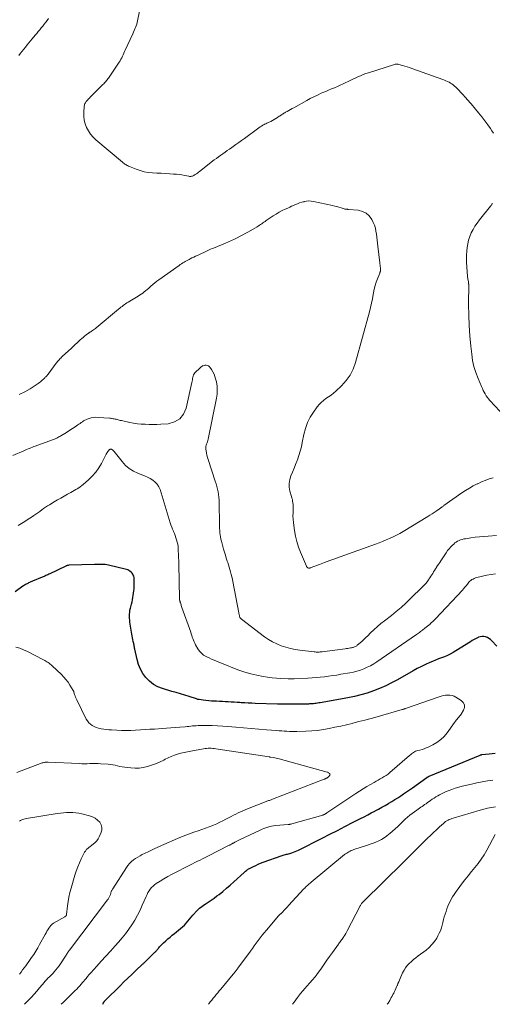
# Model space of a CAD drawing. Units: feet. Extents: x 1900344 to 1905000, y 535000 to 540001.
# Drawn here: x 1904491 to 1904650, y 535000 to 535331 of the extents above; entities that cross this region are included whole.
import ezdxf

# ---------------------------------------------------------------- set-up
doc = ezdxf.new("R2010")
doc.units = ezdxf.units.FT
doc.header["$LTSCALE"] = 100
doc.header["$MEASUREMENT"] = 0
doc.layers.add('CONTOUR INDEX', color=32, linetype='Continuous', lineweight=25)
doc.layers.add('CONTOUR INTERMEDIATE', color=40, linetype='Continuous', lineweight=15)

msp = doc.modelspace()

# ---------------------------------------------------------------- linework, layer by layer
at = {"layer": 'CONTOUR INDEX', "elevation": 840, "flags": 128}
for points in [[(1904651.31, 535120.37), (1904649.58, 535122.21), (1904649.11, 535122.63), (1904648.61, 535123), (1904648.06, 535123.29), (1904647.48, 535123.53), (1904646.88, 535123.66), (1904646.28, 535123.69), (1904645.68, 535123.59), (1904645.1, 535123.4), (1904644.92, 535123.32), (1904644.26, 535123.01), (1904643.6, 535122.67), (1904642.97, 535122.31), (1904642.34, 535121.92), (1904637.47, 535118.8), (1904636.55, 535118.25), (1904635.6, 535117.74), (1904634.63, 535117.29), (1904633.64, 535116.88), (1904632.63, 535116.5), (1904631.63, 535116.11), (1904630.63, 535115.71), (1904629.63, 535115.3), (1904628.71, 535114.92), (1904627.28, 535114.29), (1904625.85, 535113.62), (1904624.46, 535112.9), (1904623.08, 535112.14), (1904617.8, 535109.11), (1904615.84, 535108.05), (1904613.84, 535107.06), (1904611.8, 535106.17), (1904609.72, 535105.36), (1904607.6, 535104.65), (1904605.47, 535104.02), (1904603.3, 535103.5), (1904601.12, 535103.05), (1904591.75, 535101.39), (1904591.3, 535101.31), (1904590.86, 535101.24), (1904590.41, 535101.18), (1904589.97, 535101.13), (1904589.52, 535101.08), (1904589.07, 535101.04), (1904588.62, 535101.01), (1904588.17, 535100.98), (1904587.8, 535100.96), (1904587.16, 535100.93), (1904586.53, 535100.91), (1904585.89, 535100.89), (1904585.26, 535100.88), (1904583.5, 535100.88), (1904581.99, 535100.88), (1904580.48, 535100.89), (1904578.97, 535100.92), (1904577.46, 535100.95), (1904569.93, 535101.18), (1904568.74, 535101.22), (1904567.55, 535101.27), (1904566.37, 535101.33), (1904565.18, 535101.4), (1904564.76, 535101.43), (1904563.79, 535101.49), (1904562.81, 535101.55), (1904561.83, 535101.62), (1904560.85, 535101.69), (1904559.87, 535101.75), (1904558.89, 535101.8), (1904557.91, 535101.84), (1904556.93, 535101.88), (1904556.08, 535101.9), (1904555.16, 535101.94), (1904554.24, 535102.01), (1904553.32, 535102.11), (1904552.41, 535102.24), (1904551.06, 535102.45), (1904550.82, 535102.49), (1904550.59, 535102.54), (1904550.36, 535102.6), (1904550.13, 535102.67), (1904547.69, 535103.45), (1904546.25, 535103.9), (1904544.8, 535104.35), (1904543.35, 535104.79), (1904541.89, 535105.22), (1904538.74, 535106.14), (1904537.15, 535106.77), (1904535.66, 535107.57), (1904534.34, 535108.61), (1904533.13, 535109.83), (1904532.12, 535111.24), (1904531.26, 535112.71), (1904530.63, 535114.3), (1904530.14, 535115.96), (1904529.39, 535119.42), (1904529.32, 535119.74), (1904529.25, 535120.07), (1904529.19, 535120.39), (1904529.12, 535120.72), (1904529.06, 535121.04), (1904529, 535121.36), (1904528.93, 535121.69), (1904528.87, 535122.01), (1904528.75, 535122.61), (1904528.62, 535123.23), (1904528.51, 535123.85), (1904528.4, 535124.48), (1904528.29, 535125.1), (1904527.84, 535127.87), (1904527.75, 535128.54), (1904527.67, 535129.21), (1904527.62, 535129.88), (1904527.58, 535130.55), (1904527.59, 535131.23), (1904527.64, 535131.89), (1904527.75, 535132.55), (1904527.89, 535133.21), (1904528.26, 535134.56), (1904528.44, 535135.29), (1904528.6, 535136.02), (1904528.74, 535136.75), (1904528.87, 535137.49), (1904528.97, 535138.24), (1904529.05, 535138.98), (1904529.1, 535139.73), (1904529.14, 535140.48), (1904529.2, 535142.35), (1904529.2, 535142.75), (1904529.17, 535143.15), (1904529.1, 535143.55), (1904529, 535143.94), (1904528.86, 535144.31), (1904528.68, 535144.66), (1904528.45, 535144.98), (1904528.19, 535145.28), (1904528.1, 535145.35), (1904527.75, 535145.63), (1904527.38, 535145.88), (1904526.97, 535146.06), (1904526.54, 535146.2), (1904520.53, 535147.64), (1904519.95, 535147.76), (1904519.37, 535147.85), (1904518.79, 535147.9), (1904518.2, 535147.92), (1904517.61, 535147.92), (1904517.02, 535147.92), (1904516.43, 535147.9), (1904515.84, 535147.89), (1904507.26, 535147.61), (1904507.11, 535147.6), (1904506.97, 535147.59), (1904506.83, 535147.57), (1904506.69, 535147.54), (1904506.55, 535147.5), (1904506.42, 535147.46), (1904506.28, 535147.41), (1904506.15, 535147.35), (1904500.73, 535144.74), (1904500.42, 535144.59), (1904500.1, 535144.44), (1904499.77, 535144.29), (1904499.45, 535144.15), (1904499.13, 535144.01), (1904498.81, 535143.87), (1904498.48, 535143.73), (1904498.16, 535143.6), (1904494.94, 535142.22), (1904494.67, 535142.11), (1904494.41, 535142), (1904494.14, 535141.89), (1904493.87, 535141.78), (1904493.61, 535141.66), (1904493.34, 535141.54), (1904493.09, 535141.41), (1904492.83, 535141.28), (1904492.76, 535141.25), (1904492.48, 535141.09), (1904492.2, 535140.92), (1904491.93, 535140.74), (1904491.66, 535140.55), (1904489.12, 535138.67)], [(1904518.58, 535000), (1904518.74, 535000.37), (1904518.8, 535000.48), (1904518.86, 535000.59), (1904518.93, 535000.7), (1904519, 535000.8), (1904519.1, 535000.92), (1904519.13, 535000.96), (1904519.17, 535001), (1904519.2, 535001.04), (1904519.24, 535001.08), (1904519.29, 535001.13), (1904519.39, 535001.23), (1904519.49, 535001.35), (1904524.42, 535006.25), (1904525.72, 535007.53), (1904527.02, 535008.8), (1904528.34, 535010.06), (1904529.67, 535011.32), (1904532.01, 535013.49), (1904532.17, 535013.65), (1904532.34, 535013.8), (1904532.51, 535013.96), (1904532.68, 535014.11), (1904532.86, 535014.26), (1904533.02, 535014.42), (1904533.19, 535014.58), (1904533.36, 535014.74), (1904536.15, 535017.48), (1904536.33, 535017.66), (1904536.49, 535017.83), (1904536.65, 535018.01), (1904536.81, 535018.2), (1904536.97, 535018.38), (1904537.12, 535018.57), (1904537.27, 535018.76), (1904537.43, 535018.95), (1904537.72, 535019.31), (1904538.02, 535019.67), (1904538.34, 535020.02), (1904538.68, 535020.36), (1904539.03, 535020.68), (1904539.77, 535021.33), (1904540.51, 535021.97), (1904541.24, 535022.6), (1904541.99, 535023.22), (1904542.73, 535023.84), (1904544.76, 535025.5), (1904545.42, 535026.07), (1904546.06, 535026.66), (1904546.67, 535027.29), (1904547.25, 535027.94), (1904547.83, 535028.61), (1904548.4, 535029.27), (1904548.96, 535029.94), (1904549.53, 535030.61), (1904549.72, 535030.84), (1904550.42, 535031.59), (1904551.15, 535032.3), (1904551.95, 535032.93), (1904552.78, 535033.52), (1904553.07, 535033.71), (1904554.08, 535034.37), (1904555.07, 535035.04), (1904556.05, 535035.73), (1904557.02, 535036.44), (1904557.72, 535036.97), (1904559.02, 535037.97), (1904560.29, 535039), (1904561.53, 535040.06), (1904562.75, 535041.16), (1904566.21, 535044.35), (1904566.44, 535044.56), (1904566.68, 535044.77), (1904566.92, 535044.97), (1904567.17, 535045.16), (1904567.42, 535045.35), (1904567.69, 535045.52), (1904567.96, 535045.68), (1904568.24, 535045.83), (1904569.28, 535046.34), (1904570.08, 535046.72), (1904570.9, 535047.09), (1904571.73, 535047.42), (1904572.57, 535047.74), (1904578.98, 535050.04), (1904579.34, 535050.16), (1904579.69, 535050.27), (1904580.06, 535050.36), (1904580.42, 535050.44), (1904580.79, 535050.52), (1904581.15, 535050.61), (1904581.51, 535050.71), (1904581.87, 535050.82), (1904582.27, 535050.95), (1904582.82, 535051.14), (1904583.37, 535051.35), (1904583.9, 535051.58), (1904584.43, 535051.84), (1904592.46, 535055.89), (1904595.02, 535057.18), (1904597.58, 535058.48), (1904600.13, 535059.78), (1904602.69, 535061.09), (1904605.4, 535062.47), (1904606.59, 535063.09), (1904607.79, 535063.71), (1904608.98, 535064.34), (1904610.17, 535064.97), (1904610.32, 535065.05), (1904611.43, 535065.65), (1904612.53, 535066.26), (1904613.63, 535066.88), (1904614.73, 535067.52), (1904614.86, 535067.59), (1904615.88, 535068.2), (1904616.89, 535068.82), (1904617.9, 535069.46), (1904618.89, 535070.1), (1904619.88, 535070.76), (1904620.87, 535071.42), (1904621.85, 535072.1), (1904622.82, 535072.78), (1904627.64, 535076.21), (1904627.74, 535076.28), (1904627.84, 535076.34), (1904627.94, 535076.41), (1904628.05, 535076.47), (1904628.16, 535076.52), (1904628.27, 535076.58), (1904628.38, 535076.63), (1904628.49, 535076.68), (1904645.61, 535083.79), (1904645.66, 535083.82), (1904645.72, 535083.84), (1904645.78, 535083.86), (1904645.84, 535083.88), (1904645.91, 535083.9), (1904645.94, 535083.91), (1904645.96, 535083.91), (1904645.98, 535083.92), (1904646, 535083.92), (1904646.1, 535083.93), (1904646.12, 535083.94), (1904646.14, 535083.94), (1904646.16, 535083.94), (1904646.19, 535083.95), (1904648.66, 535084.23), (1904649.69, 535084.34), (1904650.72, 535084.45)]]:
    msp.add_lwpolyline(points, dxfattribs=at)
at = {"layer": 'CONTOUR INTERMEDIATE', "flags": 128}
for points, elevation in [([(1904650.13, 535292.95), (1904649.62, 535293.73), (1904649.09, 535294.5), (1904648.21, 535295.72), (1904647.2, 535297.07), (1904646.18, 535298.41), (1904645.12, 535299.73), (1904644.05, 535301.03), (1904642.59, 535302.76), (1904642.16, 535303.26), (1904641.73, 535303.76), (1904641.3, 535304.25), (1904640.86, 535304.75), (1904640.42, 535305.23), (1904639.98, 535305.72), (1904639.53, 535306.2), (1904639.08, 535306.68), (1904638.6, 535307.2), (1904638.21, 535307.6), (1904637.82, 535307.99), (1904637.42, 535308.38), (1904637.01, 535308.76), (1904636.59, 535309.11), (1904636.14, 535309.44), (1904635.68, 535309.74), (1904635.19, 535310.01), (1904635.16, 535310.03), (1904634.65, 535310.28), (1904634.13, 535310.52), (1904633.59, 535310.74), (1904633.06, 535310.94), (1904622.61, 535314.66), (1904621.83, 535314.93), (1904621.04, 535315.19), (1904620.25, 535315.44), (1904619.46, 535315.68), (1904618.21, 535316.04), (1904618.04, 535316.08), (1904617.87, 535316.11), (1904617.7, 535316.13), (1904617.53, 535316.13), (1904617.35, 535316.12), (1904617.18, 535316.1), (1904617.01, 535316.06), (1904616.84, 535316.01), (1904608.07, 535313.23), (1904607.15, 535312.93), (1904606.25, 535312.59), (1904605.36, 535312.23), (1904604.47, 535311.84), (1904603.6, 535311.43), (1904602.73, 535311.02), (1904601.85, 535310.6), (1904600.99, 535310.17), (1904600.46, 535309.92), (1904599.5, 535309.46), (1904598.53, 535309.02), (1904597.56, 535308.6), (1904596.58, 535308.19), (1904595.59, 535307.79), (1904594.61, 535307.38), (1904593.63, 535306.96), (1904592.66, 535306.54), (1904592.12, 535306.3), (1904590.88, 535305.73), (1904589.66, 535305.14), (1904588.45, 535304.52), (1904587.25, 535303.87), (1904582.92, 535301.47), (1904582.36, 535301.16), (1904581.81, 535300.85), (1904581.25, 535300.55), (1904580.69, 535300.24), (1904580.12, 535299.92), (1904579.85, 535299.77), (1904579.58, 535299.61), (1904579.31, 535299.45), (1904579.04, 535299.28), (1904578.78, 535299.11), (1904578.52, 535298.94), (1904578.26, 535298.76), (1904578.01, 535298.58), (1904577.44, 535298.18), (1904576.89, 535297.82), (1904576.33, 535297.48), (1904575.75, 535297.17), (1904575.16, 535296.88), (1904574.64, 535296.65), (1904574.24, 535296.46), (1904573.84, 535296.28), (1904573.45, 535296.09), (1904573.05, 535295.89), (1904572.91, 535295.82), (1904572.45, 535295.57), (1904572, 535295.31), (1904571.57, 535295.03), (1904571.14, 535294.73), (1904566.28, 535291.15), (1904565.33, 535290.45), (1904564.37, 535289.76), (1904563.41, 535289.07), (1904562.45, 535288.39), (1904562, 535288.07), (1904561.26, 535287.55), (1904560.52, 535287.03), (1904559.78, 535286.52), (1904559.04, 535286.01), (1904558.3, 535285.5), (1904557.56, 535284.98), (1904556.84, 535284.44), (1904556.13, 535283.89), (1904551.19, 535280.02), (1904550.83, 535279.75), (1904550.47, 535279.49), (1904550.11, 535279.24), (1904549.74, 535279), (1904549.4, 535278.8), (1904549.19, 535278.68), (1904548.97, 535278.57), (1904548.74, 535278.49), (1904548.5, 535278.43), (1904548.25, 535278.39), (1904548.01, 535278.38), (1904547.77, 535278.39), (1904547.52, 535278.42), (1904546.17, 535278.69), (1904545.24, 535278.85), (1904544.32, 535278.99), (1904543.39, 535279.09), (1904542.45, 535279.17), (1904541.14, 535279.26), (1904539.7, 535279.35), (1904538.26, 535279.43), (1904536.81, 535279.5), (1904535.37, 535279.56), (1904533.95, 535279.7), (1904532.54, 535279.93), (1904531.17, 535280.3), (1904529.82, 535280.77), (1904527.54, 535281.71), (1904527.23, 535281.85), (1904526.91, 535282), (1904526.61, 535282.16), (1904526.31, 535282.34), (1904526.02, 535282.53), (1904525.74, 535282.73), (1904525.46, 535282.94), (1904525.19, 535283.16), (1904516.28, 535290.68), (1904515.33, 535291.59), (1904514.48, 535292.57), (1904513.76, 535293.66), (1904513.13, 535294.81), (1904512.68, 535296.04), (1904512.35, 535297.29), (1904512.21, 535298.57), (1904512.21, 535299.88), (1904512.36, 535302.01), (1904512.4, 535302.3), (1904512.47, 535302.57), (1904512.58, 535302.83), (1904512.72, 535303.09), (1904512.88, 535303.33), (1904513.05, 535303.56), (1904513.24, 535303.79), (1904513.43, 535304), (1904513.55, 535304.14), (1904513.82, 535304.41), (1904514.08, 535304.69), (1904514.35, 535304.96), (1904514.62, 535305.23), (1904518.65, 535309.29), (1904518.9, 535309.54), (1904519.15, 535309.8), (1904519.4, 535310.06), (1904519.64, 535310.32), (1904519.88, 535310.59), (1904520.11, 535310.86), (1904520.32, 535311.15), (1904520.53, 535311.44), (1904524.14, 535316.77), (1904524.44, 535317.25), (1904524.72, 535317.74), (1904524.98, 535318.25), (1904525.22, 535318.76), (1904525.45, 535319.28), (1904525.67, 535319.8), (1904525.91, 535320.32), (1904526.15, 535320.83), (1904528.7, 535326.34), (1904528.94, 535326.87), (1904529.17, 535327.4), (1904529.4, 535327.93), (1904529.62, 535328.46), (1904529.82, 535329.01), (1904530, 535329.56), (1904530.16, 535330.11), (1904530.29, 535330.67), (1904530.99, 535333.91)], 856), ([(1904490.33, 535319.07), (1904490.89, 535319.76), (1904491.45, 535320.46), (1904492.01, 535321.16), (1904492.58, 535321.85), (1904493.14, 535322.55), (1904493.7, 535323.25), (1904494.27, 535323.94), (1904494.84, 535324.63), (1904495.84, 535325.82), (1904496.35, 535326.44), (1904496.86, 535327.06), (1904497.37, 535327.68), (1904497.88, 535328.3), (1904498.39, 535328.92), (1904498.88, 535329.55), (1904499.36, 535330.2), (1904499.83, 535330.84), (1904500.29, 535331.48)], 852), ([(1904650, 535177.07), (1904648.69, 535176.63), (1904647.38, 535176.16), (1904646.1, 535175.62), (1904644.84, 535175.05), (1904644.64, 535174.96), (1904643.31, 535174.28), (1904642, 535173.55), (1904640.73, 535172.76), (1904639.48, 535171.93), (1904633.45, 535167.66), (1904633.25, 535167.52), (1904633.05, 535167.37), (1904632.85, 535167.23), (1904632.65, 535167.09), (1904632.54, 535167.01), (1904632.39, 535166.9), (1904632.25, 535166.8), (1904632.1, 535166.7), (1904631.96, 535166.6), (1904630.87, 535165.84), (1904630.17, 535165.36), (1904629.47, 535164.9), (1904628.75, 535164.44), (1904628.03, 535164), (1904619.69, 535158.98), (1904618.59, 535158.34), (1904617.47, 535157.73), (1904616.32, 535157.17), (1904615.16, 535156.64), (1904613.99, 535156.14), (1904612.81, 535155.66), (1904611.62, 535155.2), (1904610.42, 535154.75), (1904598.5, 535150.45), (1904596.76, 535149.81), (1904595.01, 535149.18), (1904593.27, 535148.53), (1904591.54, 535147.88), (1904588.46, 535146.72), (1904588.26, 535146.68), (1904588.06, 535146.66), (1904587.87, 535146.69), (1904587.68, 535146.75), (1904587.5, 535146.85), (1904587.35, 535146.97), (1904587.23, 535147.13), (1904587.13, 535147.31), (1904585.19, 535151.97), (1904584.52, 535153.76), (1904583.93, 535155.58), (1904583.49, 535157.44), (1904583.13, 535159.32), (1904582.88, 535160.98), (1904582.75, 535162.05), (1904582.66, 535163.13), (1904582.63, 535164.21), (1904582.64, 535165.29), (1904582.68, 535166.33), (1904582.68, 535166.89), (1904582.67, 535167.45), (1904582.64, 535168.01), (1904582.59, 535168.57), (1904582.51, 535169.13), (1904582.41, 535169.68), (1904582.29, 535170.23), (1904582.14, 535170.77), (1904581.61, 535172.55), (1904581.38, 535173.86), (1904581.32, 535175.15), (1904581.54, 535176.43), (1904581.94, 535177.7), (1904582.48, 535178.96), (1904583.01, 535180.23), (1904583.51, 535181.5), (1904584, 535182.79), (1904584.11, 535183.08), (1904584.61, 535184.52), (1904585.06, 535185.98), (1904585.44, 535187.46), (1904585.77, 535188.95), (1904586.28, 535191.63), (1904586.8, 535193.64), (1904587.49, 535195.57), (1904588.42, 535197.4), (1904589.52, 535199.15), (1904590.74, 535200.86), (1904591.4, 535201.66), (1904592.1, 535202.4), (1904592.89, 535203.06), (1904593.73, 535203.65), (1904594.6, 535204.22), (1904595.44, 535204.83), (1904596.25, 535205.49), (1904597.02, 535206.17), (1904598.96, 535207.99), (1904600.51, 535209.71), (1904601.85, 535211.56), (1904602.87, 535213.61), (1904603.67, 535215.79), (1904608.37, 535232.85), (1904608.75, 535234.3), (1904609.09, 535235.76), (1904609.38, 535237.23), (1904609.64, 535238.7), (1904609.73, 535239.25), (1904609.97, 535240.45), (1904610.25, 535241.63), (1904610.62, 535242.78), (1904611.04, 535243.92), (1904611.84, 535245.86), (1904611.9, 535246.02), (1904611.96, 535246.18), (1904612.02, 535246.35), (1904612.07, 535246.51), (1904612.1, 535246.68), (1904612.13, 535246.85), (1904612.13, 535247.02), (1904612.12, 535247.2), (1904612.07, 535247.68), (1904612.02, 535248.1), (1904611.97, 535248.52), (1904611.92, 535248.93), (1904611.87, 535249.35), (1904611.16, 535254.87), (1904611.03, 535255.9), (1904610.92, 535256.92), (1904610.81, 535257.95), (1904610.72, 535258.98), (1904610.57, 535259.99), (1904610.36, 535260.98), (1904610.03, 535261.95), (1904609.63, 535262.89), (1904609.15, 535263.87), (1904608.3, 535265.07), (1904607.29, 535266.02), (1904606.03, 535266.62), (1904604.61, 535266.99), (1904601.28, 535267.28), (1904601.1, 535267.29), (1904600.93, 535267.31), (1904600.76, 535267.31), (1904600.58, 535267.32), (1904600.41, 535267.33), (1904600.24, 535267.35), (1904600.07, 535267.39), (1904599.9, 535267.43), (1904598.82, 535267.78), (1904598.11, 535267.99), (1904597.4, 535268.2), (1904596.68, 535268.38), (1904595.96, 535268.55), (1904589.52, 535269.96), (1904588.74, 535270.07), (1904587.95, 535270.11), (1904587.18, 535270.04), (1904586.4, 535269.89), (1904586.26, 535269.86), (1904585.56, 535269.66), (1904584.87, 535269.44), (1904584.18, 535269.19), (1904583.51, 535268.92), (1904582.84, 535268.63), (1904582.18, 535268.34), (1904581.51, 535268.04), (1904580.85, 535267.74), (1904580.03, 535267.37), (1904578.98, 535266.85), (1904577.94, 535266.3), (1904576.94, 535265.7), (1904575.95, 535265.07), (1904573.62, 535263.49), (1904573.24, 535263.23), (1904572.85, 535262.97), (1904572.47, 535262.71), (1904572.09, 535262.44), (1904571.7, 535262.18), (1904571.31, 535261.93), (1904570.92, 535261.69), (1904570.52, 535261.45), (1904567.65, 535259.77), (1904566.72, 535259.24), (1904565.77, 535258.72), (1904564.82, 535258.22), (1904563.86, 535257.73), (1904562.89, 535257.27), (1904561.92, 535256.82), (1904560.93, 535256.38), (1904559.94, 535255.96), (1904555.86, 535254.28), (1904555.37, 535254.08), (1904554.89, 535253.87), (1904554.41, 535253.66), (1904553.93, 535253.44), (1904550.43, 535251.82), (1904549.82, 535251.53), (1904549.22, 535251.24), (1904548.61, 535250.94), (1904548.01, 535250.63), (1904547.7, 535250.47), (1904547.26, 535250.23), (1904546.82, 535250), (1904546.38, 535249.76), (1904545.95, 535249.51), (1904545.52, 535249.26), (1904545.09, 535249), (1904544.68, 535248.73), (1904544.26, 535248.44), (1904537.44, 535243.6), (1904536.75, 535243.09), (1904536.07, 535242.57), (1904535.42, 535242.01), (1904534.78, 535241.44), (1904534.44, 535241.12), (1904533.98, 535240.7), (1904533.5, 535240.29), (1904533.02, 535239.9), (1904532.53, 535239.51), (1904532.02, 535239.14), (1904531.51, 535238.79), (1904530.98, 535238.44), (1904530.45, 535238.11), (1904527.1, 535236.11), (1904526.68, 535235.84), (1904526.27, 535235.57), (1904525.87, 535235.28), (1904525.47, 535234.99), (1904525.08, 535234.68), (1904524.7, 535234.37), (1904524.31, 535234.06), (1904523.93, 535233.74), (1904516.4, 535227.43), (1904516.1, 535227.2), (1904515.8, 535226.97), (1904515.5, 535226.75), (1904515.18, 535226.54), (1904514.81, 535226.3), (1904514.68, 535226.22), (1904514.54, 535226.14), (1904514.41, 535226.06), (1904514.28, 535225.98), (1904514.15, 535225.9), (1904514.02, 535225.82), (1904513.89, 535225.73), (1904513.76, 535225.64), (1904512.99, 535225.05), (1904512.48, 535224.65), (1904511.98, 535224.25), (1904511.5, 535223.83), (1904511.02, 535223.4), (1904510.65, 535223.05), (1904509.99, 535222.45), (1904509.33, 535221.84), (1904508.67, 535221.23), (1904508.01, 535220.63), (1904504.96, 535217.84), (1904504.68, 535217.57), (1904504.41, 535217.3), (1904504.14, 535217.02), (1904503.88, 535216.73), (1904503.63, 535216.44), (1904503.38, 535216.14), (1904503.14, 535215.84), (1904502.91, 535215.53), (1904500.21, 535211.92), (1904500.03, 535211.69), (1904499.84, 535211.46), (1904499.65, 535211.24), (1904499.45, 535211.03), (1904499.24, 535210.82), (1904499.03, 535210.61), (1904498.82, 535210.41), (1904498.61, 535210.2), (1904498.34, 535209.95), (1904497.99, 535209.62), (1904497.63, 535209.32), (1904497.25, 535209.03), (1904496.85, 535208.76), (1904494.12, 535206.97), (1904492.31, 535205.93), (1904490.44, 535205.02)], 852), ([(1904653.91, 535197.61), (1904648.94, 535203.01), (1904648.49, 535203.53), (1904648.07, 535204.06), (1904647.69, 535204.63), (1904647.34, 535205.22), (1904647.02, 535205.82), (1904646.7, 535206.43), (1904646.41, 535207.05), (1904646.13, 535207.68), (1904644.96, 535210.38), (1904644.21, 535212.38), (1904643.57, 535214.41), (1904643.12, 535216.5), (1904642.8, 535218.62), (1904642.51, 535221.29), (1904642.19, 535224.77), (1904641.95, 535228.26), (1904641.82, 535231.75), (1904641.77, 535235.25), (1904641.78, 535242.14), (1904641.77, 535242.24), (1904641.77, 535242.34), (1904641.76, 535242.44), (1904641.74, 535242.53), (1904641.73, 535242.63), (1904641.71, 535242.73), (1904641.69, 535242.83), (1904641.68, 535242.92), (1904641.58, 535243.44), (1904641.52, 535243.79), (1904641.47, 535244.15), (1904641.43, 535244.5), (1904641.4, 535244.86), (1904641.1, 535249.38), (1904641.05, 535250.66), (1904641.06, 535251.93), (1904641.13, 535253.21), (1904641.25, 535254.48), (1904641.46, 535255.74), (1904641.76, 535256.97), (1904642.17, 535258.17), (1904642.65, 535259.35), (1904642.67, 535259.37), (1904643.26, 535260.52), (1904643.9, 535261.63), (1904644.62, 535262.7), (1904645.39, 535263.74), (1904649.13, 535268.4), (1904649.3, 535268.62), (1904649.46, 535268.85), (1904649.62, 535269.08), (1904649.76, 535269.31)], 856), ([(1904651.14, 535157.65), (1904648.34, 535157.45), (1904646.88, 535157.34), (1904645.41, 535157.2), (1904643.95, 535157.02), (1904642.49, 535156.83), (1904640.68, 535156.56), (1904640.13, 535156.46), (1904639.6, 535156.33), (1904639.08, 535156.16), (1904638.57, 535155.95), (1904638.07, 535155.71), (1904637.6, 535155.43), (1904637.16, 535155.11), (1904636.74, 535154.75), (1904636.33, 535154.37), (1904635.74, 535153.79), (1904635.19, 535153.17), (1904634.67, 535152.53), (1904634.19, 535151.85), (1904632.38, 535149.13), (1904632.03, 535148.6), (1904631.68, 535148.06), (1904631.33, 535147.53), (1904630.98, 535146.99), (1904630.93, 535146.91), (1904630.61, 535146.41), (1904630.3, 535145.91), (1904629.99, 535145.41), (1904629.68, 535144.9), (1904629.36, 535144.4), (1904629.04, 535143.9), (1904628.72, 535143.41), (1904628.38, 535142.92), (1904628.22, 535142.68), (1904627.78, 535142.09), (1904627.33, 535141.51), (1904626.84, 535140.97), (1904626.33, 535140.44), (1904622.11, 535136.28), (1904620.58, 535134.84), (1904619.03, 535133.43), (1904617.42, 535132.08), (1904615.79, 535130.77), (1904613.45, 535128.96), (1904612.23, 535127.99), (1904611.04, 535126.98), (1904609.89, 535125.94), (1904608.76, 535124.86), (1904607.8, 535123.91), (1904607.16, 535123.29), (1904606.52, 535122.69), (1904605.87, 535122.1), (1904605.21, 535121.52), (1904604.28, 535120.72), (1904604.07, 535120.56), (1904603.86, 535120.41), (1904603.62, 535120.29), (1904603.38, 535120.18), (1904603.13, 535120.09), (1904602.88, 535120.01), (1904602.62, 535119.94), (1904602.35, 535119.89), (1904602, 535119.83), (1904601.56, 535119.75), (1904601.11, 535119.68), (1904600.67, 535119.62), (1904600.23, 535119.56), (1904592.43, 535118.53), (1904592.11, 535118.49), (1904591.78, 535118.46), (1904591.44, 535118.44), (1904591.11, 535118.43), (1904590.78, 535118.43), (1904590.45, 535118.44), (1904590.12, 535118.46), (1904589.79, 535118.49), (1904584.96, 535119.07), (1904583.36, 535119.32), (1904581.78, 535119.64), (1904580.23, 535120.06), (1904578.7, 535120.55), (1904577.21, 535121.17), (1904575.77, 535121.86), (1904574.39, 535122.69), (1904573.07, 535123.6), (1904565.3, 535129.47), (1904565.17, 535129.57), (1904565.06, 535129.68), (1904564.96, 535129.81), (1904564.86, 535129.94), (1904564.78, 535130.07), (1904564.71, 535130.22), (1904564.66, 535130.37), (1904564.62, 535130.52), (1904564.58, 535130.69), (1904564.53, 535130.93), (1904564.48, 535131.17), (1904564.43, 535131.41), (1904564.38, 535131.66), (1904562.38, 535142.14), (1904562.21, 535142.96), (1904562.03, 535143.77), (1904561.83, 535144.57), (1904561.62, 535145.38), (1904561.39, 535146.18), (1904561.15, 535146.97), (1904560.9, 535147.77), (1904560.64, 535148.55), (1904560.5, 535148.98), (1904560.17, 535149.98), (1904559.85, 535150.99), (1904559.55, 535152), (1904559.27, 535153.01), (1904558.54, 535155.71), (1904558.37, 535156.42), (1904558.23, 535157.13), (1904558.12, 535157.84), (1904558.04, 535158.56), (1904557.99, 535159.28), (1904557.94, 535160.01), (1904557.91, 535160.73), (1904557.89, 535161.46), (1904557.77, 535168.6), (1904557.73, 535169.54), (1904557.66, 535170.47), (1904557.54, 535171.39), (1904557.4, 535172.31), (1904557.21, 535173.23), (1904557, 535174.14), (1904556.75, 535175.03), (1904556.47, 535175.93), (1904554.03, 535183.16), (1904553.81, 535183.87), (1904553.62, 535184.6), (1904553.49, 535185.33), (1904553.38, 535186.07), (1904553.31, 535186.71), (1904553.3, 535187.13), (1904553.32, 535187.55), (1904553.41, 535187.96), (1904553.54, 535188.36), (1904553.69, 535188.76), (1904553.83, 535189.17), (1904553.94, 535189.58), (1904554.04, 535190), (1904556.88, 535203.76), (1904557.08, 535205.13), (1904557.15, 535206.5), (1904557.05, 535207.87), (1904556.82, 535209.24), (1904556.58, 535210.28), (1904556.34, 535211.11), (1904556.04, 535211.91), (1904555.65, 535212.67), (1904555.2, 535213.41), (1904554.66, 535214.2), (1904554.41, 535214.47), (1904554.13, 535214.68), (1904553.8, 535214.8), (1904553.44, 535214.86), (1904553.2, 535214.86), (1904552.93, 535214.85), (1904552.68, 535214.8), (1904552.43, 535214.72), (1904552.18, 535214.62), (1904551.95, 535214.48), (1904551.73, 535214.33), (1904551.52, 535214.16), (1904551.32, 535213.98), (1904549.61, 535212.32), (1904549.34, 535211.99), (1904549.11, 535211.63), (1904548.97, 535211.23), (1904548.88, 535210.81), (1904548.83, 535210.37), (1904548.76, 535209.92), (1904548.68, 535209.49), (1904548.59, 535209.05), (1904546.7, 535200.47), (1904545.78, 535198.44), (1904544.51, 535196.81), (1904542.7, 535195.81), (1904540.55, 535195.21), (1904538.13, 535195.06), (1904536.81, 535195), (1904535.49, 535194.97), (1904534.17, 535194.97), (1904532.86, 535195.01), (1904531.54, 535195.09), (1904530.23, 535195.22), (1904528.93, 535195.42), (1904527.64, 535195.67), (1904524.84, 535196.27), (1904524.49, 535196.35), (1904524.14, 535196.43), (1904523.79, 535196.52), (1904523.44, 535196.61), (1904523.37, 535196.63), (1904523.06, 535196.71), (1904522.75, 535196.79), (1904522.43, 535196.85), (1904522.12, 535196.91), (1904521.8, 535196.96), (1904521.48, 535197), (1904521.16, 535197.03), (1904520.85, 535197.06), (1904517.03, 535197.35), (1904516.25, 535197.36), (1904515.47, 535197.3), (1904514.71, 535197.15), (1904513.96, 535196.94), (1904513.34, 535196.72), (1904512.91, 535196.55), (1904512.5, 535196.36), (1904512.1, 535196.13), (1904511.71, 535195.88), (1904511.33, 535195.61), (1904510.95, 535195.34), (1904510.56, 535195.08), (1904510.18, 535194.82), (1904509.24, 535194.19), (1904508.39, 535193.62), (1904507.53, 535193.06), (1904506.66, 535192.51), (1904505.79, 535191.97), (1904504.47, 535191.15), (1904504.14, 535190.95), (1904503.79, 535190.75), (1904503.44, 535190.57), (1904503.09, 535190.39), (1904502.74, 535190.22), (1904502.37, 535190.05), (1904502.01, 535189.91), (1904501.64, 535189.76), (1904495.87, 535187.68), (1904495.38, 535187.5), (1904494.89, 535187.32), (1904494.4, 535187.13), (1904493.91, 535186.93), (1904493.43, 535186.73), (1904492.95, 535186.53), (1904492.46, 535186.33), (1904491.98, 535186.12), (1904488.3, 535184.5)], 848), ([(1904650.81, 535144.71), (1904649.36, 535144.54), (1904647.92, 535144.27), (1904644.47, 535143.47), (1904644.04, 535143.35), (1904643.63, 535143.2), (1904643.24, 535143), (1904642.86, 535142.78), (1904642.51, 535142.52), (1904642.17, 535142.23), (1904641.87, 535141.92), (1904641.58, 535141.58), (1904641.33, 535141.25), (1904640.93, 535140.74), (1904640.52, 535140.23), (1904640.09, 535139.74), (1904639.65, 535139.26), (1904630.58, 535129.6), (1904630.16, 535129.17), (1904629.74, 535128.75), (1904629.3, 535128.34), (1904628.85, 535127.94), (1904628.78, 535127.87), (1904628.36, 535127.51), (1904627.93, 535127.16), (1904627.5, 535126.81), (1904627.06, 535126.47), (1904626.83, 535126.29), (1904626.51, 535126.04), (1904626.19, 535125.79), (1904625.86, 535125.54), (1904625.54, 535125.3), (1904625.21, 535125.05), (1904624.88, 535124.81), (1904624.55, 535124.57), (1904624.21, 535124.34), (1904610.87, 535115.15), (1904609.82, 535114.48), (1904608.75, 535113.86), (1904607.64, 535113.32), (1904606.51, 535112.82), (1904605.35, 535112.4), (1904604.17, 535112.03), (1904602.97, 535111.73), (1904601.75, 535111.48), (1904598.75, 535110.95), (1904597.37, 535110.72), (1904595.99, 535110.51), (1904594.6, 535110.32), (1904593.22, 535110.15), (1904591.83, 535110.01), (1904590.44, 535109.88), (1904589.04, 535109.78), (1904587.65, 535109.69), (1904583.06, 535109.43), (1904582.8, 535109.42), (1904582.55, 535109.41), (1904582.3, 535109.4), (1904582.05, 535109.4), (1904581.8, 535109.4), (1904581.55, 535109.41), (1904581.3, 535109.42), (1904581.05, 535109.43), (1904578.56, 535109.56), (1904577.07, 535109.66), (1904575.58, 535109.81), (1904574.1, 535110.01), (1904572.63, 535110.25), (1904570.44, 535110.66), (1904568.39, 535111.11), (1904566.36, 535111.65), (1904564.38, 535112.33), (1904562.42, 535113.09), (1904560.19, 535114.06), (1904559.37, 535114.41), (1904558.54, 535114.75), (1904557.71, 535115.09), (1904556.88, 535115.41), (1904556.05, 535115.74), (1904555.23, 535116.08), (1904554.41, 535116.45), (1904553.6, 535116.82), (1904553.39, 535116.93), (1904552.54, 535117.43), (1904551.77, 535118.03), (1904551.13, 535118.76), (1904550.56, 535119.57), (1904549.81, 535120.91), (1904549.55, 535121.41), (1904549.31, 535121.91), (1904549.1, 535122.43), (1904548.91, 535122.96), (1904548.73, 535123.5), (1904548.55, 535124.04), (1904548.36, 535124.57), (1904548.18, 535125.1), (1904545.24, 535133.47), (1904545.13, 535133.77), (1904545.03, 535134.06), (1904544.93, 535134.36), (1904544.83, 535134.66), (1904544.73, 535134.98), (1904544.68, 535135.12), (1904544.64, 535135.26), (1904544.6, 535135.4), (1904544.56, 535135.55), (1904544.49, 535135.79), (1904544.48, 535135.81), (1904544.48, 535135.83), (1904544.47, 535135.85), (1904544.47, 535135.87), (1904544.45, 535135.95), (1904544.44, 535135.97), (1904544.44, 535135.99), (1904544.43, 535136.01), (1904544.43, 535136.03), (1904544.41, 535136.13), (1904544.4, 535136.2), (1904544.4, 535136.27), (1904544.39, 535136.34), (1904544.39, 535136.41), (1904544.18, 535148.04), (1904544.15, 535149.15), (1904544.12, 535150.26), (1904544.08, 535151.37), (1904544.02, 535152.48), (1904543.99, 535153.18), (1904543.92, 535153.94), (1904543.81, 535154.69), (1904543.65, 535155.43), (1904543.45, 535156.16), (1904543.21, 535156.89), (1904542.95, 535157.61), (1904542.68, 535158.32), (1904542.38, 535159.02), (1904542.37, 535159.04), (1904542.08, 535159.75), (1904541.8, 535160.47), (1904541.54, 535161.19), (1904541.3, 535161.93), (1904537.87, 535173.07), (1904537.47, 535174.01), (1904536.95, 535174.87), (1904536.27, 535175.59), (1904535.47, 535176.23), (1904534.57, 535176.77), (1904533.64, 535177.26), (1904532.68, 535177.69), (1904531.71, 535178.08), (1904530.43, 535178.54), (1904528.89, 535179.25), (1904527.46, 535180.11), (1904526.2, 535181.21), (1904525.06, 535182.46), (1904522.47, 535185.82), (1904522.32, 535185.99), (1904522.17, 535186.15), (1904522, 535186.3), (1904521.83, 535186.44), (1904521.68, 535186.54), (1904521.57, 535186.6), (1904521.45, 535186.64), (1904521.32, 535186.66), (1904521.19, 535186.65), (1904521.07, 535186.61), (1904520.95, 535186.56), (1904520.84, 535186.49), (1904520.75, 535186.4), (1904520.5, 535186.09), (1904520.29, 535185.82), (1904520.1, 535185.55), (1904519.93, 535185.26), (1904519.76, 535184.97), (1904518.16, 535181.88), (1904517.25, 535180.35), (1904516.24, 535178.9), (1904515.06, 535177.57), (1904513.79, 535176.33), (1904512, 535174.79), (1904511.52, 535174.4), (1904511.03, 535174.03), (1904510.52, 535173.68), (1904510, 535173.36), (1904509.46, 535173.05), (1904508.92, 535172.74), (1904508.39, 535172.44), (1904507.85, 535172.14), (1904506.68, 535171.5), (1904505.56, 535170.87), (1904504.45, 535170.23), (1904503.35, 535169.58), (1904502.24, 535168.93), (1904500.67, 535167.98), (1904499.99, 535167.56), (1904499.33, 535167.12), (1904498.67, 535166.67), (1904498.02, 535166.21), (1904497.37, 535165.75), (1904496.72, 535165.29), (1904496.07, 535164.83), (1904495.41, 535164.38), (1904494.56, 535163.81), (1904493.47, 535163.08), (1904492.36, 535162.37), (1904491.25, 535161.68), (1904490.13, 535161.01)], 844), ([(1904504.6, 535000), (1904505.25, 535000.64), (1904506.06, 535001.44), (1904506.87, 535002.23), (1904507.68, 535003.02), (1904508.22, 535003.55), (1904508.76, 535004.07), (1904509.28, 535004.6), (1904509.8, 535005.14), (1904510.32, 535005.69), (1904510.82, 535006.24), (1904511.32, 535006.8), (1904511.8, 535007.36), (1904512.29, 535007.94), (1904512.4, 535008.08), (1904512.94, 535008.72), (1904513.48, 535009.36), (1904514.04, 535009.99), (1904514.59, 535010.61), (1904516.55, 535012.78), (1904518.09, 535014.49), (1904519.63, 535016.2), (1904521.17, 535017.91), (1904522.71, 535019.61), (1904523.88, 535020.9), (1904525.09, 535022.31), (1904526.25, 535023.74), (1904527.35, 535025.23), (1904528.41, 535026.76), (1904529.38, 535028.34), (1904530.3, 535029.94), (1904531.13, 535031.6), (1904531.9, 535033.28), (1904533.19, 535036.28), (1904533.49, 535036.92), (1904533.81, 535037.54), (1904534.18, 535038.13), (1904534.58, 535038.71), (1904535.02, 535039.24), (1904535.5, 535039.74), (1904536.03, 535040.19), (1904536.6, 535040.59), (1904537.91, 535041.43), (1904539.17, 535042.21), (1904540.44, 535042.97), (1904541.74, 535043.68), (1904543.05, 535044.37), (1904547.02, 535046.39), (1904547.88, 535046.82), (1904548.74, 535047.25), (1904549.6, 535047.67), (1904550.46, 535048.09), (1904551.33, 535048.51), (1904552.19, 535048.93), (1904553.05, 535049.35), (1904553.91, 535049.79), (1904561.18, 535053.47), (1904561.36, 535053.56), (1904561.53, 535053.65), (1904561.71, 535053.74), (1904561.88, 535053.84), (1904562.06, 535053.94), (1904562.23, 535054.03), (1904562.41, 535054.13), (1904562.58, 535054.22), (1904563.08, 535054.49), (1904563.51, 535054.71), (1904563.94, 535054.93), (1904564.37, 535055.15), (1904564.8, 535055.36), (1904571.58, 535058.6), (1904572.21, 535058.88), (1904572.83, 535059.14), (1904573.47, 535059.37), (1904574.12, 535059.58), (1904574.78, 535059.76), (1904575.44, 535059.91), (1904576.11, 535060.01), (1904576.79, 535060.09), (1904580.97, 535060.46), (1904581.13, 535060.48), (1904581.29, 535060.49), (1904581.44, 535060.51), (1904581.6, 535060.53), (1904581.75, 535060.56), (1904581.91, 535060.59), (1904582.06, 535060.62), (1904582.21, 535060.66), (1904592.64, 535063.63), (1904592.72, 535063.65), (1904592.8, 535063.68), (1904592.88, 535063.71), (1904592.96, 535063.74), (1904592.98, 535063.75), (1904593.05, 535063.78), (1904593.11, 535063.81), (1904593.17, 535063.84), (1904593.24, 535063.87), (1904593.3, 535063.9), (1904593.36, 535063.93), (1904593.42, 535063.97), (1904593.48, 535064), (1904593.59, 535064.06), (1904593.71, 535064.13), (1904593.82, 535064.2), (1904593.94, 535064.27), (1904594.05, 535064.34), (1904603.81, 535070.83), (1904605.04, 535071.63), (1904606.27, 535072.41), (1904607.52, 535073.18), (1904608.77, 535073.93), (1904609.94, 535074.62), (1904610.62, 535075.02), (1904611.3, 535075.4), (1904611.98, 535075.78), (1904612.67, 535076.16), (1904613.34, 535076.55), (1904614, 535076.97), (1904614.62, 535077.43), (1904615.23, 535077.92), (1904621.82, 535083.64), (1904622.15, 535083.91), (1904622.48, 535084.18), (1904622.82, 535084.43), (1904623.17, 535084.68), (1904623.53, 535084.89), (1904623.91, 535085.08), (1904624.3, 535085.23), (1904624.7, 535085.35), (1904625.34, 535085.5), (1904626.07, 535085.7), (1904626.78, 535085.92), (1904627.48, 535086.2), (1904628.17, 535086.51), (1904629.71, 535087.27), (1904631.09, 535088.08), (1904632.36, 535089), (1904633.49, 535090.1), (1904634.51, 535091.32), (1904637.03, 535094.8), (1904637.29, 535095.16), (1904637.57, 535095.5), (1904637.86, 535095.84), (1904638.15, 535096.17), (1904638.44, 535096.5), (1904638.72, 535096.84), (1904638.98, 535097.2), (1904639.23, 535097.57), (1904640.05, 535098.86), (1904640.34, 535099.8), (1904640.35, 535100.68), (1904639.95, 535101.45), (1904639.28, 535102.16), (1904637.51, 535103.24), (1904636.86, 535103.56), (1904636.18, 535103.81), (1904635.48, 535103.93), (1904634.75, 535103.97), (1904634.01, 535103.92), (1904633.28, 535103.81), (1904632.56, 535103.65), (1904631.85, 535103.43), (1904620.53, 535099.48), (1904620.38, 535099.42), (1904620.24, 535099.37), (1904620.1, 535099.32), (1904619.95, 535099.27), (1904619.81, 535099.22), (1904619.66, 535099.17), (1904619.51, 535099.13), (1904619.37, 535099.09), (1904610.93, 535096.7), (1904608.9, 535096.13), (1904606.86, 535095.58), (1904604.82, 535095.05), (1904602.78, 535094.53), (1904602.53, 535094.47), (1904600.61, 535094), (1904598.68, 535093.55), (1904596.76, 535093.13), (1904594.82, 535092.72), (1904592.88, 535092.37), (1904590.93, 535092.1), (1904588.97, 535091.92), (1904587, 535091.82), (1904583.97, 535091.73), (1904583.11, 535091.72), (1904582.25, 535091.73), (1904581.4, 535091.75), (1904580.54, 535091.79), (1904579.68, 535091.85), (1904578.83, 535091.91), (1904577.97, 535091.97), (1904577.11, 535092.03), (1904573.69, 535092.29), (1904571.12, 535092.49), (1904568.55, 535092.7), (1904565.99, 535092.92), (1904563.42, 535093.15), (1904560.74, 535093.39), (1904558.96, 535093.53), (1904557.19, 535093.64), (1904555.41, 535093.69), (1904553.63, 535093.71), (1904551.3, 535093.7), (1904550.69, 535093.69), (1904550.07, 535093.67), (1904549.45, 535093.63), (1904548.83, 535093.58), (1904548.22, 535093.51), (1904547.6, 535093.45), (1904546.98, 535093.4), (1904546.37, 535093.34), (1904544.58, 535093.19), (1904543.07, 535093.07), (1904541.55, 535092.95), (1904540.04, 535092.84), (1904538.53, 535092.73), (1904536.02, 535092.56), (1904534.43, 535092.46), (1904532.83, 535092.36), (1904531.24, 535092.26), (1904529.65, 535092.17), (1904528.06, 535092.11), (1904526.47, 535092.08), (1904524.88, 535092.1), (1904523.28, 535092.15), (1904521.47, 535092.24), (1904520.62, 535092.3), (1904519.76, 535092.39), (1904518.91, 535092.5), (1904518.06, 535092.64), (1904517.87, 535092.68), (1904517.13, 535092.85), (1904516.41, 535093.08), (1904515.72, 535093.39), (1904515.05, 535093.74), (1904514.44, 535094.19), (1904513.89, 535094.68), (1904513.44, 535095.27), (1904513.05, 535095.91), (1904509.83, 535102.36), (1904509.62, 535102.8), (1904509.43, 535103.24), (1904509.27, 535103.69), (1904509.12, 535104.15), (1904508.89, 535104.92), (1904508.87, 535104.99), (1904508.84, 535105.07), (1904508.82, 535105.14), (1904508.79, 535105.22), (1904508.76, 535105.3), (1904508.73, 535105.37), (1904508.69, 535105.44), (1904508.65, 535105.51), (1904507.52, 535107.31), (1904506.88, 535108.26), (1904506.19, 535109.16), (1904505.44, 535110.02), (1904504.64, 535110.84), (1904501.53, 535113.81), (1904501.2, 535114.11), (1904500.86, 535114.39), (1904500.51, 535114.66), (1904500.15, 535114.92), (1904499.78, 535115.16), (1904499.41, 535115.39), (1904499.03, 535115.61), (1904498.64, 535115.82), (1904493.19, 535118.63), (1904491.94, 535119.2), (1904490.66, 535119.7), (1904489.34, 535120.07)], 836), ([(1904492.19, 535000), (1904493.61, 535001.41), (1904494.57, 535002.39), (1904495.52, 535003.4), (1904496.43, 535004.44), (1904497.33, 535005.49), (1904498.93, 535007.45), (1904499.01, 535007.54), (1904499.08, 535007.63), (1904499.16, 535007.72), (1904499.23, 535007.81), (1904499.31, 535007.9), (1904499.38, 535007.99), (1904499.46, 535008.07), (1904499.55, 535008.16), (1904500.25, 535008.85), (1904500.69, 535009.28), (1904501.11, 535009.72), (1904501.54, 535010.16), (1904501.96, 535010.6), (1904502.27, 535010.95), (1904502.83, 535011.58), (1904503.37, 535012.24), (1904503.87, 535012.91), (1904504.35, 535013.61), (1904506.05, 535016.23), (1904506.23, 535016.5), (1904506.41, 535016.78), (1904506.59, 535017.06), (1904506.76, 535017.35), (1904507.05, 535017.81), (1904507.08, 535017.86), (1904507.11, 535017.91), (1904507.15, 535017.96), (1904507.18, 535018.01), (1904507.22, 535018.06), (1904507.26, 535018.11), (1904507.29, 535018.16), (1904507.33, 535018.21), (1904520.2, 535035.1), (1904520.35, 535035.32), (1904520.5, 535035.53), (1904520.63, 535035.76), (1904520.76, 535035.99), (1904520.87, 535036.22), (1904520.97, 535036.46), (1904521.06, 535036.71), (1904521.14, 535036.96), (1904521.27, 535037.4), (1904521.33, 535037.59), (1904521.39, 535037.78), (1904521.46, 535037.96), (1904521.54, 535038.14), (1904521.63, 535038.32), (1904521.72, 535038.49), (1904521.82, 535038.66), (1904521.92, 535038.83), (1904526.56, 535046), (1904527.07, 535046.71), (1904527.62, 535047.37), (1904528.25, 535047.97), (1904528.92, 535048.53), (1904529.63, 535049.04), (1904530.37, 535049.51), (1904531.13, 535049.95), (1904531.9, 535050.35), (1904533.85, 535051.3), (1904535.62, 535052.14), (1904537.39, 535052.97), (1904539.18, 535053.78), (1904540.97, 535054.57), (1904542, 535055.02), (1904543.8, 535055.78), (1904545.61, 535056.5), (1904547.44, 535057.18), (1904549.28, 535057.83), (1904550.68, 535058.31), (1904551.92, 535058.74), (1904553.15, 535059.19), (1904554.38, 535059.66), (1904555.6, 535060.14), (1904555.92, 535060.27), (1904556.96, 535060.72), (1904558, 535061.19), (1904559.02, 535061.69), (1904560.04, 535062.22), (1904561.1, 535062.79), (1904561.86, 535063.2), (1904562.62, 535063.59), (1904563.39, 535063.98), (1904564.16, 535064.37), (1904564.93, 535064.74), (1904565.71, 535065.1), (1904566.5, 535065.43), (1904567.3, 535065.75), (1904573.59, 535068.17), (1904573.86, 535068.28), (1904574.14, 535068.38), (1904574.41, 535068.48), (1904574.69, 535068.58), (1904574.96, 535068.68), (1904575.24, 535068.78), (1904575.51, 535068.89), (1904575.78, 535068.99), (1904593.1, 535075.67), (1904593.25, 535075.73), (1904593.4, 535075.79), (1904593.55, 535075.85), (1904593.7, 535075.91), (1904593.84, 535075.98), (1904593.99, 535076.05), (1904594.13, 535076.13), (1904594.26, 535076.22), (1904594.29, 535076.23), (1904594.43, 535076.33), (1904594.57, 535076.44), (1904594.69, 535076.57), (1904594.81, 535076.7), (1904594.97, 535076.89), (1904595.06, 535077.08), (1904595.09, 535077.26), (1904595.04, 535077.44), (1904594.93, 535077.61), (1904594.75, 535077.77), (1904594.55, 535077.9), (1904594.34, 535078.01), (1904594.11, 535078.09), (1904577.94, 535082.54), (1904577.45, 535082.67), (1904576.96, 535082.79), (1904576.46, 535082.88), (1904575.96, 535082.97), (1904575.09, 535083.11), (1904575.03, 535083.12), (1904574.96, 535083.13), (1904574.9, 535083.14), (1904574.84, 535083.15), (1904574.77, 535083.16), (1904574.71, 535083.17), (1904574.65, 535083.18), (1904574.58, 535083.19), (1904556.62, 535085.95), (1904556.1, 535086.02), (1904555.59, 535086.06), (1904555.07, 535086.09), (1904554.56, 535086.09), (1904554.04, 535086.07), (1904553.52, 535086.03), (1904553.01, 535085.97), (1904552.5, 535085.9), (1904548.25, 535085.16), (1904547.13, 535084.94), (1904546.01, 535084.7), (1904544.9, 535084.41), (1904543.8, 535084.1), (1904542.72, 535083.73), (1904541.65, 535083.33), (1904540.61, 535082.87), (1904539.58, 535082.37), (1904539.14, 535082.14), (1904537.89, 535081.54), (1904536.62, 535080.99), (1904535.31, 535080.51), (1904533.99, 535080.08), (1904533.63, 535079.98), (1904532.24, 535079.66), (1904530.85, 535079.45), (1904529.44, 535079.4), (1904528.02, 535079.47), (1904526.79, 535079.59), (1904525.98, 535079.7), (1904525.17, 535079.83), (1904524.37, 535080), (1904523.58, 535080.19), (1904522.79, 535080.38), (1904521.99, 535080.54), (1904521.18, 535080.65), (1904520.37, 535080.73), (1904517.94, 535080.89), (1904517.03, 535080.94), (1904516.11, 535080.97), (1904515.19, 535080.96), (1904514.27, 535080.94), (1904513.35, 535080.91), (1904512.43, 535080.9), (1904511.52, 535080.91), (1904510.6, 535080.94), (1904500.22, 535081.43), (1904499.96, 535081.43), (1904499.71, 535081.43), (1904499.45, 535081.41), (1904499.2, 535081.39), (1904498.95, 535081.35), (1904498.7, 535081.3), (1904498.45, 535081.23), (1904498.21, 535081.15), (1904489.69, 535077.89)], 832), ([(1904554.13, 535000), (1904554.17, 535000.05), (1904554.26, 535000.17), (1904554.75, 535000.81), (1904555.25, 535001.44), (1904555.76, 535002.06), (1904556.27, 535002.68), (1904556.79, 535003.3), (1904557.31, 535003.91), (1904557.82, 535004.53), (1904558.34, 535005.14), (1904562.51, 535010.1), (1904562.63, 535010.24), (1904562.74, 535010.37), (1904562.85, 535010.51), (1904562.96, 535010.65), (1904563.06, 535010.79), (1904563.17, 535010.93), (1904563.27, 535011.08), (1904563.38, 535011.22), (1904563.46, 535011.32), (1904563.6, 535011.52), (1904563.75, 535011.71), (1904563.89, 535011.91), (1904564.03, 535012.1), (1904568.29, 535017.89), (1904568.95, 535018.77), (1904569.6, 535019.66), (1904570.26, 535020.55), (1904570.92, 535021.44), (1904571.58, 535022.32), (1904572.26, 535023.2), (1904572.95, 535024.05), (1904573.66, 535024.9), (1904577.78, 535029.75), (1904577.9, 535029.89), (1904578.03, 535030.03), (1904578.17, 535030.15), (1904578.31, 535030.28), (1904578.42, 535030.37), (1904578.51, 535030.45), (1904578.6, 535030.52), (1904578.68, 535030.6), (1904578.77, 535030.67), (1904578.85, 535030.75), (1904578.93, 535030.82), (1904579.01, 535030.9), (1904579.09, 535030.98), (1904579.68, 535031.6), (1904580.04, 535031.99), (1904580.41, 535032.39), (1904580.78, 535032.78), (1904581.14, 535033.17), (1904586.33, 535038.79), (1904586.61, 535039.09), (1904586.89, 535039.38), (1904587.18, 535039.67), (1904587.48, 535039.95), (1904587.78, 535040.22), (1904588.08, 535040.49), (1904588.39, 535040.76), (1904588.71, 535041.02), (1904600.01, 535050.33), (1904600.36, 535050.6), (1904600.71, 535050.85), (1904601.08, 535051.09), (1904601.46, 535051.32), (1904601.85, 535051.52), (1904602.24, 535051.71), (1904602.65, 535051.87), (1904603.06, 535052.02), (1904607.68, 535053.49), (1904608.65, 535053.82), (1904609.61, 535054.17), (1904610.56, 535054.56), (1904611.5, 535054.97), (1904612.4, 535055.43), (1904613.28, 535055.94), (1904614.11, 535056.53), (1904614.91, 535057.16), (1904615.2, 535057.41), (1904616.11, 535058.21), (1904617.01, 535059.02), (1904617.91, 535059.84), (1904618.79, 535060.67), (1904620.41, 535062.21), (1904621.16, 535062.89), (1904621.92, 535063.55), (1904622.71, 535064.17), (1904623.52, 535064.77), (1904624.29, 535065.32), (1904624.73, 535065.63), (1904625.17, 535065.93), (1904625.62, 535066.23), (1904626.07, 535066.53), (1904626.52, 535066.83), (1904626.96, 535067.13), (1904627.41, 535067.43), (1904627.85, 535067.74), (1904628.92, 535068.5), (1904629.52, 535068.92), (1904630.13, 535069.33), (1904630.74, 535069.72), (1904631.36, 535070.11), (1904631.99, 535070.47), (1904632.63, 535070.81), (1904633.29, 535071.12), (1904633.95, 535071.42), (1904634.9, 535071.8), (1904636.06, 535072.24), (1904637.22, 535072.65), (1904638.41, 535073), (1904639.61, 535073.31), (1904642.74, 535074.05), (1904644.52, 535074.45), (1904646.31, 535074.81), (1904648.11, 535075.11), (1904649.91, 535075.38)], 844), ([(1904490.6, 535010.15), (1904491.1, 535010.85), (1904491.61, 535011.55), (1904492.12, 535012.24), (1904492.64, 535012.94), (1904493.14, 535013.64), (1904493.64, 535014.34), (1904494.14, 535015.05), (1904494.61, 535015.73), (1904495.33, 535016.8), (1904496.02, 535017.87), (1904496.67, 535018.97), (1904497.31, 535020.08), (1904499.21, 535023.51), (1904499.5, 535024.04), (1904499.79, 535024.57), (1904500.09, 535025.09), (1904500.38, 535025.61), (1904500.72, 535026.1), (1904501.09, 535026.54), (1904501.54, 535026.92), (1904502.02, 535027.26), (1904505.82, 535029.43), (1904505.89, 535029.47), (1904505.95, 535029.52), (1904506.01, 535029.56), (1904506.07, 535029.61), (1904506.13, 535029.66), (1904506.18, 535029.72), (1904506.23, 535029.78), (1904506.27, 535029.85), (1904506.28, 535029.89), (1904506.32, 535029.97), (1904506.36, 535030.06), (1904506.38, 535030.16), (1904506.4, 535030.25), (1904506.73, 535033.08), (1904506.94, 535034.58), (1904507.21, 535036.07), (1904507.54, 535037.54), (1904507.93, 535039.01), (1904509.19, 535043.4), (1904509.64, 535044.81), (1904510.15, 535046.2), (1904510.73, 535047.56), (1904511.36, 535048.89), (1904512.48, 535051.1), (1904512.6, 535051.32), (1904512.73, 535051.52), (1904512.87, 535051.72), (1904513.03, 535051.92), (1904513.07, 535051.97), (1904513.21, 535052.13), (1904513.36, 535052.28), (1904513.52, 535052.42), (1904513.68, 535052.55), (1904513.85, 535052.68), (1904514.02, 535052.81), (1904514.19, 535052.94), (1904514.36, 535053.07), (1904515.36, 535053.82), (1904515.97, 535054.36), (1904516.53, 535054.96), (1904517, 535055.62), (1904517.41, 535056.34), (1904517.98, 535057.55), (1904518.24, 535058.5), (1904518.3, 535059.43), (1904518.04, 535060.32), (1904517.57, 535061.19), (1904516.84, 535061.94), (1904516.04, 535062.58), (1904515.13, 535063.05), (1904514.14, 535063.4), (1904511.56, 535064.05), (1904510.54, 535064.26), (1904509.51, 535064.42), (1904508.48, 535064.49), (1904507.43, 535064.51), (1904506.39, 535064.46), (1904505.35, 535064.39), (1904504.31, 535064.27), (1904503.27, 535064.13), (1904492.85, 535062.47), (1904492.45, 535062.39), (1904492.06, 535062.28), (1904491.67, 535062.15), (1904491.3, 535061.99), (1904490.93, 535061.81), (1904490.58, 535061.6)], 828), ([(1904582.42, 535000), (1904582.98, 535000.77), (1904583.56, 535001.54), (1904584.16, 535002.3), (1904585.21, 535003.6), (1904585.93, 535004.48), (1904586.66, 535005.35), (1904587.4, 535006.21), (1904588.15, 535007.06), (1904589.3, 535008.33), (1904589.49, 535008.54), (1904589.67, 535008.75), (1904589.85, 535008.96), (1904590.03, 535009.18), (1904590.2, 535009.39), (1904590.37, 535009.61), (1904590.53, 535009.83), (1904590.7, 535010.06), (1904592.21, 535012.2), (1904593.13, 535013.49), (1904594.05, 535014.79), (1904594.97, 535016.08), (1904595.89, 535017.37), (1904597.9, 535020.18), (1904598.11, 535020.47), (1904598.32, 535020.76), (1904598.54, 535021.05), (1904598.75, 535021.34), (1904598.97, 535021.63), (1904599.18, 535021.92), (1904599.39, 535022.22), (1904599.59, 535022.52), (1904599.8, 535022.83), (1904600.09, 535023.29), (1904600.38, 535023.76), (1904600.64, 535024.24), (1904600.9, 535024.72), (1904605.19, 535033.06), (1904605.31, 535033.26), (1904605.43, 535033.46), (1904605.57, 535033.66), (1904605.71, 535033.85), (1904605.86, 535034.03), (1904606.02, 535034.21), (1904606.18, 535034.38), (1904606.35, 535034.55), (1904619.85, 535047.77), (1904619.9, 535047.82), (1904619.95, 535047.87), (1904620, 535047.92), (1904620.06, 535047.97), (1904627.92, 535055.83), (1904628.91, 535056.8), (1904629.9, 535057.75), (1904630.91, 535058.69), (1904631.94, 535059.62), (1904633.29, 535060.84), (1904633.66, 535061.14), (1904634.03, 535061.42), (1904634.43, 535061.67), (1904634.84, 535061.9), (1904635.26, 535062.1), (1904635.69, 535062.29), (1904636.14, 535062.45), (1904636.58, 535062.6), (1904645.6, 535065.23), (1904646.88, 535065.58), (1904648.17, 535065.9), (1904649.46, 535066.18), (1904650.77, 535066.43)], 848), ([(1904614.38, 535000), (1904614.62, 535000.38), (1904615.19, 535001.33), (1904615.73, 535002.27), (1904616.01, 535002.76), (1904616.28, 535003.27), (1904616.55, 535003.77), (1904616.81, 535004.28), (1904617.06, 535004.8), (1904617.3, 535005.32), (1904617.52, 535005.84), (1904617.74, 535006.37), (1904617.76, 535006.43), (1904617.98, 535006.99), (1904618.21, 535007.55), (1904618.45, 535008.1), (1904618.69, 535008.66), (1904619.55, 535010.57), (1904620.01, 535011.44), (1904620.52, 535012.26), (1904621.12, 535013.02), (1904621.79, 535013.74), (1904622.51, 535014.4), (1904623.25, 535015.06), (1904624.01, 535015.68), (1904624.79, 535016.28), (1904627.42, 535018.24), (1904628.47, 535019.13), (1904629.43, 535020.08), (1904630.27, 535021.15), (1904631.03, 535022.29), (1904631.45, 535023.01), (1904631.89, 535023.87), (1904632.28, 535024.75), (1904632.59, 535025.66), (1904632.83, 535026.59), (1904633.06, 535027.54), (1904633.3, 535028.48), (1904633.56, 535029.41), (1904633.85, 535030.34), (1904634.15, 535031.26), (1904634.45, 535032.11), (1904634.77, 535032.95), (1904635.12, 535033.77), (1904635.5, 535034.59), (1904635.91, 535035.38), (1904636.35, 535036.16), (1904636.84, 535036.91), (1904637.35, 535037.64), (1904639.41, 535040.4), (1904640.48, 535041.82), (1904641.58, 535043.22), (1904642.7, 535044.6), (1904643.84, 535045.96), (1904644.95, 535047.34), (1904646, 535048.77), (1904646.95, 535050.26), (1904647.84, 535051.79), (1904650.71, 535057.13)], 852)]:
    msp.add_lwpolyline(points, dxfattribs=dict(at, elevation=elevation))

doc.saveas('drawing.dxf')
